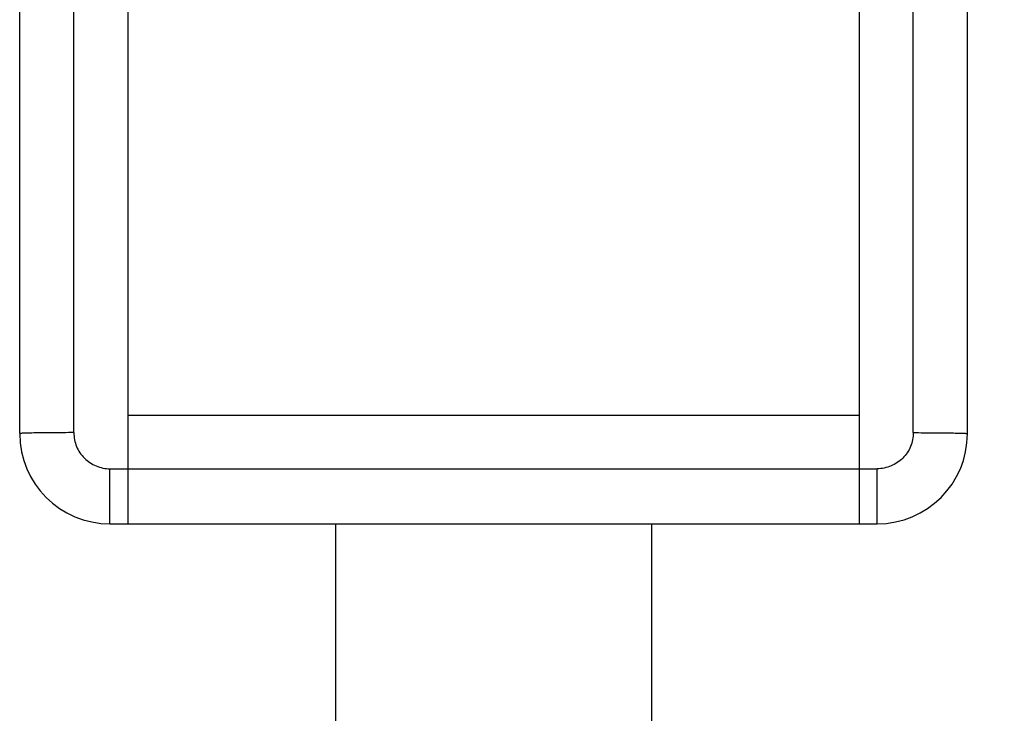
# Model space of a CAD drawing. Units: millimetres. Extents: x -1916 to 1054, y -1318 to 782.
# Drawn here: x 245 to 299, y 181 to 220 of the extents above; entities that cross this region are included whole.
import ezdxf

# ---------------------------------------------------------------- set-up
doc = ezdxf.new("R2010")
doc.units = ezdxf.units.MM
doc.header["$LTSCALE"] = 30.734
doc.header["$PDMODE"] = 3
doc.header["$PDSIZE"] = 0.3125
doc.layers.get('0').update_dxf_attribs({"linetype": 'CONTINUOUS'})
doc.layers.get('Defpoints').update_dxf_attribs({"linetype": 'CONTINUOUS'})
doc.layers.add('AM_5', color=3, linetype='CONTINUOUS', lineweight=25)
doc.styles.get("Standard").update_dxf_attribs({"font": 'txt', "width": 0.8})
doc.dimstyles.new('AM_ISO$0', dxfattribs={"dimtxt": 1.25, "dimasz": 3, "dimexe": 1, "dimexo": 1, "dimgap": 1.5, "dimtad": 1, "dimdsep": 46, "dimtxsty": 'STANDARD', "dimcen": 0, "dimclrd": 3, "dimclre": 3, "dimclrt": 7, "dimadec": 0, "dimazin": 2, "dimtp": 0.1, "dimtm": 0.1, "dimtfac": 0.71, "dimtmove": 0, "dimatfit": 3, "dimfxl": 1, "dimtzin": 0, "dimlwd": -1, "dimlwe": -1, "dimarcsym": 0})

# ---------------------------------------------------------------- blocks, each defined once
blk = doc.blocks.new('*D14')
at = {"layer": 'AM_5', "color": 3, "transparency": 16777216}
for p, q in [((282.338, 251.176), (628.93, 251.176)), ((618.93, 221.176), (618.93, -71.75)), ((618.93, -407.176), (618.93, -114.25)), ((285.34, -437.176), (628.93, -437.176))]:
    blk.add_line(p, q, dxfattribs=at)
for points in [[(613.93, 221.176), (623.93, 221.176), (618.93, 251.176)], [(613.93, -407.176), (623.93, -407.176), (618.93, -437.176)]]:
    blk.add_solid(points, dxfattribs=at)
at = {"layer": 'Defpoints', "color": 0, "transparency": 16777216}
for p in [(272.338, 251.176), (275.34, -437.176), (618.93, -437.176)]:
    blk.add_point(p, dxfattribs=at)
at = {"layer": 'AM_5', "color": 7, "transparency": 16777216, "insert": (618.93, -93), "char_height": 12.5, "attachment_point": 5}
blk.add_mtext('1376.70 [54.20"]', dxfattribs=at)

msp = doc.modelspace()

# ---------------------------------------------------------------- linework, layer by layer
at = {"color": 7, "linetype": 'Continuous'}
for p, q in [((250.5903, 191.8048), (250.5903, 445.2872)), ((291.0903, 445.2872), (291.0903, 191.8048)), ((244.5903, 196.8048), (244.5903, 440.2876)), ((297.0903, 196.8048), (297.0903, 440.2876)), ((291.0903, 197.8048), (250.5903, 197.8048)), ((249.5903, 191.8048), (292.0903, 191.8048)), ((262.0903, 191.8048), (262.0903, 170.0548)), ((279.5903, 191.8048), (279.5903, 170.0548))]:
    msp.add_line(p, q, dxfattribs=at)
at = {"color": 9, "linetype": 'Continuous'}
for p, q in [((247.5903, 196.8572), (247.5903, 440.34)), ((294.0903, 196.8572), (294.0903, 440.34)), ((249.5903, 191.8048), (249.5903, 194.8572)), ((249.5903, 194.8572), (292.0903, 194.8572)), ((292.0903, 191.8048), (292.0903, 194.8572))]:
    msp.add_line(p, q, dxfattribs=at)
at = {"color": 7, "linetype": 'Continuous'}
for centre, start, end in [((249.5903, 196.8048), 180, 270), ((292.0903, 196.8048), 270, 0)]:
    msp.add_arc(centre, 5, start, end, dxfattribs=at)
at = {"color": 9, "linetype": 'Continuous'}
for points, knots in [([(247.5903, 196.8572), (247.3952, 196.8571), (247.0125, 196.8563), (246.457, 196.8534), (245.9449, 196.8487), (245.5546, 196.8433), (245.2787, 196.838), (245.1038, 196.834), (244.9532, 196.8295), (244.8268, 196.8253), (244.7303, 196.8197), (244.6535, 196.8174), (244.62, 196.809), (244.5903, 196.8099), (244.5903, 196.8048)], [0, 0, 0, 0, 0.1949164, 0.3824954, 0.5552527, 0.7067319, 0.7726039, 0.8310482, 0.8814937, 0.9234473, 0.9565381, 0.9804211, 0.994903, 1, 1, 1, 1]), ([(247.5903, 196.8572), (247.5902, 196.5971), (247.6944, 196.0712), (248.1394, 195.4065), (248.8041, 194.9613), (249.3301, 194.8572), (249.5903, 194.8572)], [0, 0, 0, 0, 0.2499825, 0.4999627, 0.7499197, 1, 1, 1, 1]), ([(294.0903, 196.8572), (294.0903, 196.5971), (293.9862, 196.0712), (293.5412, 195.4065), (292.8765, 194.9613), (292.3505, 194.8572), (292.0903, 194.8572)], [0, 0, 0, 0, 0.2499825, 0.4999627, 0.7499197, 1, 1, 1, 1]), ([(294.0903, 196.8572), (294.2853, 196.8571), (294.668, 196.8563), (295.2236, 196.8534), (295.7357, 196.8487), (296.126, 196.8433), (296.4018, 196.838), (296.5768, 196.834), (296.7273, 196.8295), (296.8537, 196.8253), (296.9502, 196.8197), (297.027, 196.8174), (297.0606, 196.809), (297.0903, 196.8099), (297.0903, 196.8048)], [0, 0, 0, 0, 0.1949164, 0.3824954, 0.5552527, 0.7067319, 0.7726039, 0.8310482, 0.8814937, 0.9234473, 0.9565381, 0.9804211, 0.994903, 1, 1, 1, 1])]:
    msp.add_open_spline(points, degree=3, knots=knots, dxfattribs=at)

# ---------------------------------------------------------------- dimensions: what is measured, and where the dimension line sits
at = {"layer": 'AM_5'}
dim = msp.add_linear_dim(base=(618.9301, -437.1756), p1=(272.3383, 251.1764), p2=(275.3402, -437.1756), angle=90, text='<>[]', dimstyle='AM_ISO$0', override={"dimscale": 10, "dimtad": 0, "dimtih": 1, "dimtoh": 1, "dimlfac": 2, "dimzin": 0, "dimcen": 5.0292}, dxfattribs=at)
dim.commit()
dim.dimension.update_dxf_attribs({"geometry": '*D14', "text_midpoint": (618.9301, -92.9996)})

doc.saveas('drawing.dxf')
